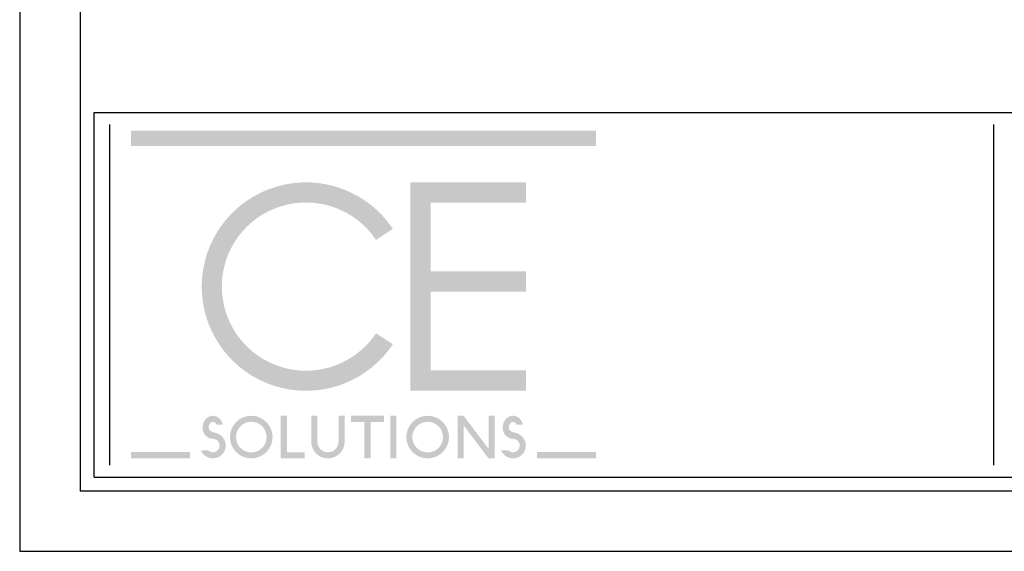
# Model space of a CAD drawing. Extents: x -1787 to 610, y 80 to 1745.
# Drawn here: x -1787 to -1095, y 80 to 454 of the extents above; entities that cross this region are included whole.
import ezdxf
from ezdxf.enums import TextEntityAlignment as Align

# ---------------------------------------------------------------- set-up
doc = ezdxf.new("R2010")
doc.units = 0
doc.header["$LTSCALE"] = 50
doc.header["$MEASUREMENT"] = 0
doc.layers.get('0').update_dxf_attribs({"linetype": 'CONTINUOUS'})
doc.layers.add('title', color=7, linetype='CONTINUOUS')
doc.styles.add('carl text', font='technic_.ttf', dxfattribs={"height": 150})
doc.styles.add('ROMANS', font='romans', dxfattribs={"width": 0.7})
doc.styles.add('STYLE1', font='times.ttf')

# ---------------------------------------------------------------- blocks, each defined once
blk = doc.blocks.new('CE Title New')
at = {"ltscale": 0.1}
for points in [[(970.65844629516, -1200.323808956483), (970.65844629516, -1688.88888425071), (986.6142023712696, -1688.88888425071), (986.6142023712696, -1200.323808956481)], [(1308.258905239464, -1200.323808956481), (1308.258905239467, -1262.303993201236), (1315.091256917196, -1262.303993201236), (1315.091256917196, -1200.323808956481)], [(1024.856188511947, -1273.947242279035), (1024.856188511946, -1395.168164218569), (1244.04506419289, -1395.168164218575), (1244.04506419289, -1273.947242279024), (1222.656476772186, -1273.947242279035), (1222.656476772185, -1373.77957679786), (1139.797773207603, -1373.77957679786), (1139.7977732076, -1273.947242279024), (1118.409185786897, -1273.947242279024), (1118.409185786897, -1373.77957679786), (1046.244775932652, -1373.77957679786), (1046.24477593265, -1273.947242279035)], [(1270.277744050475, -1339.27002805712), (1270.277744050473, -1345.686604283341), (1315.091256917202, -1345.686604283345), (1315.091256917196, -1339.27002805712), (1280.414244405514, -1339.270028057129), (1315.091256917196, -1313.182916175128), (1315.091256917202, -1306.766339948922), (1270.277744050473, -1306.766339948922), (1270.277744050473, -1313.182916175128), (1304.954756562151, -1313.182916175134)], [(1195.174340755348, -1413.691687527161), (1183.455721025243, -1431.298185660415, -3.307242455214966), (1085.445531679603, -1431.29818566041), (1073.726911949499, -1413.691687527156, 3.307242455214991)], [(1270.277744050471, -1410.014305305952), (1270.277744050473, -1416.430881532166), (1315.091256917196, -1416.430881532166), (1315.091256917196, -1410.014305305946)], [(1270.277744050473, -1422.922839093809), (1270.277744050482, -1457.696838047147), (1276.694320276686, -1457.696838047151), (1276.69432027668, -1443.518126683569), (1315.091256917196, -1443.518126683589), (1315.091256917196, -1437.101550457373), (1276.694320276679, -1437.101550457373), (1276.694320276684, -1422.922839093805)], [(1270.277744050475, -1493.02766514672), (1270.277744050475, -1499.444241372932), (1297.538686130712, -1499.444241372932, 1), (1297.538686130712, -1464.339099799965), (1270.277744050482, -1464.339099799965), (1270.277744050475, -1470.755676026164), (1297.538686130712, -1470.755676026164, -1), (1297.538686130712, -1493.02766514672)], [(1270.277744050473, -1524.912398946063), (1270.277744050475, -1531.632771538385), (1315.091256917196, -1531.632771538385), (1315.091256917196, -1506.22875953345), (1308.674680690988, -1506.228759533454), (1308.674680690987, -1524.912398946063)], [(1308.258905239467, -1626.704788103413), (1308.258905239468, -1688.88888425071), (1315.091256917196, -1688.88888425071), (1315.091256917198, -1626.704788103413)]]:
    blk.add_hatch(color=256, dxfattribs=at).paths.add_polyline_path(points)
h = blk.add_hatch(color=256, dxfattribs=at)
edge = h.paths.add_edge_path()
edge.add_ellipse((1282.625842313806, -1287.444203598188), major_axis=(-12.34809826333304, 0), ratio=0.8720030402509211, start_angle=283.5835422610358, end_angle=491.3567896014808)
edge.add_spline(control_points=[(1290.784798487771, -1295.526451866699), (1291.575263360714, -1294.530026935545), (1292.789162074069, -1292.99984010086), (1294.323516451855, -1290.326001003585), (1294.441601929862, -1288.538663540329), (1294.513910505101, -1287.444203598188)], knot_values=[0, 0, 0, 0, 7.149421218975663, 10.97920162672045, 17.02867085585456, 17.02867085585456, 17.02867085585456, 17.02867085585456], degree=3, periodic=0)
edge.add_arc((1301.594295598045, -1287.444203598188), 7.080385092943235, -43.798738381024805, 180, ccw=False)
edge.add_line((1306.704743865693, -1292.344731280792), (1306.704743865694, -1299.936252403493))
edge.add_arc((1301.594295598044, -1287.444203598188), 13.49696131915413, 292.2492777296729, 503.2145781426126)
edge.add_spline(control_points=[(1290.784798487776, -1279.361955329674), (1289.840843204295, -1280.838220019971), (1287.955758078561, -1283.786330654063), (1287.738021868606, -1288.76836999763), (1285.513059373466, -1290.742360584951), (1284.62566026039, -1291.529662618235)], knot_values=[0, 0, 0, 0, 9.74978864715316, 19.47039428601645, 25.91947695240398, 25.91947695240398, 25.91947695240398, 25.91947695240398], degree=3, periodic=0)
edge.add_spline(control_points=[(1284.62566026039, -1291.529662618235), (1284.297561460155, -1291.619188183848), (1283.95672423422, -1291.687662862335), (1283.066499028496, -1291.802185114155), (1282.507951307744, -1291.813885722465), (1281.412121080893, -1291.719115940187), (1280.875160041977, -1291.612694635451), (1279.872003357262, -1291.299144069936), (1279.406117972387, -1291.092213351068), (1278.581162197476, -1290.611078968775), (1278.222298228879, -1290.337283208102), (1277.625738311061, -1289.762937260559), (1277.387916302534, -1289.46295169111), (1277.023900018144, -1288.868771281402), (1276.897076209915, -1288.574904906031), (1276.7326506151, -1288.002226658946), (1276.694320276684, -1287.722985202753), (1276.694320276684, -1287.444203598188)], knot_values=[6.283185307179586, 6.283185307179586, 6.283185307179586, 6.283185307179586, 6.440200839004644, 6.440200839004644, 6.685524693253907, 6.685524693253907, 6.930848547503168, 6.930848547503168, 7.17617240175243, 7.17617240175243, 7.421496256001691, 7.421496256001691, 7.666820110250953, 7.666820110250953, 7.912143964500214, 7.912143964500214, 8.157467818749476, 8.157467818749476, 8.157467818749476, 8.157467818749476], degree=3, periodic=0)
edge.add_spline(control_points=[(1276.694320276684, -1287.444203598188), (1276.694320276684, -1287.273645220569), (1276.708864000834, -1287.103045895851), (1276.787656449817, -1286.648711566629), (1276.877503021439, -1286.361070467684), (1277.159011032534, -1285.772958546487), (1277.351431784891, -1285.472562300061), (1277.855683396808, -1284.882894678456), (1278.167835142745, -1284.594164408712), (1278.886410825855, -1284.082530157157), (1279.286293565348, -1283.857232989589), (1279.725731953013, -1283.670405831748)], knot_values=[5.165889293571228, 5.165889293571228, 5.165889293571228, 5.165889293571228, 5.315978244519275, 5.315978244519275, 5.561302098768537, 5.561302098768537, 5.806625953017798, 5.806625953017798, 6.05194980726706, 6.05194980726706, 6.283185307179586, 6.283185307179586, 6.283185307179586, 6.283185307179586], degree=3, periodic=0)
edge.add_line((1279.725731953019, -1283.670405831748), (1279.725731953014, -1276.977809680124))
h = blk.add_hatch(color=256, dxfattribs=at)
h.paths.add_polyline_path([(1292.684500483835, -1399.493681501633, 1), (1292.684500483835, -1354.680168634899, 1)])
h.paths.add_polyline_path([(1292.684500483835, -1360.974183221492, -1), (1292.684500483835, -1393.199666915046, -1)], flags=16)
h = blk.add_hatch(color=256, dxfattribs=at)
h.paths.add_polyline_path([(1292.684500483835, -1584.828690612348, 1), (1292.684500483835, -1540.015177745621, 1)])
h.paths.add_polyline_path([(1292.684500483835, -1546.309192332205, -1), (1292.684500483835, -1578.534676025751, -1)], flags=16)
h = blk.add_hatch(color=256, dxfattribs=at)
edge = h.paths.add_edge_path()
edge.add_spline(control_points=[(1284.62566026039, -1606.8588611429), (1284.297561460155, -1606.948386708509), (1283.95672423422, -1607.016861387001), (1283.066499028496, -1607.131383638822), (1282.507951307744, -1607.14308424713), (1281.412121080893, -1607.048314464857), (1280.875160041977, -1606.941893160114), (1279.872003357262, -1606.628342594597), (1279.406117972387, -1606.421411875731), (1278.581162197476, -1605.940277493442), (1278.222298228879, -1605.666481732767), (1277.625738311061, -1605.092135785216), (1277.387916302534, -1604.792150215785), (1277.023900018144, -1604.19796980607), (1276.897076209915, -1603.904103430699), (1276.7326506151, -1603.331425183605), (1276.694320276684, -1603.052183727411), (1276.694320276684, -1602.773402122853)], knot_values=[6.283185307179586, 6.283185307179586, 6.283185307179586, 6.283185307179586, 6.440200839004644, 6.440200839004644, 6.685524693253907, 6.685524693253907, 6.930848547503168, 6.930848547503168, 7.17617240175243, 7.17617240175243, 7.421496256001691, 7.421496256001691, 7.666820110250953, 7.666820110250953, 7.912143964500214, 7.912143964500214, 8.157467818749476, 8.157467818749476, 8.157467818749476, 8.157467818749476], degree=3, periodic=0)
edge.add_spline(control_points=[(1276.694320276684, -1602.773402122853), (1276.694320276684, -1602.602843745235), (1276.708864000834, -1602.432244420518), (1276.787656449817, -1601.977910091286), (1276.877503021439, -1601.69026899235), (1277.159011032534, -1601.102157071152), (1277.351431784891, -1600.80176082472), (1277.855683396808, -1600.212093203115), (1278.167835142745, -1599.923362933372), (1278.886410825855, -1599.411728681815), (1279.286293565348, -1599.186431514247), (1279.725731953013, -1598.999604356411)], knot_values=[5.165889293571228, 5.165889293571228, 5.165889293571228, 5.165889293571228, 5.315978244519275, 5.315978244519275, 5.561302098768537, 5.561302098768537, 5.806625953017798, 5.806625953017798, 6.05194980726706, 6.05194980726706, 6.283185307179586, 6.283185307179586, 6.283185307179586, 6.283185307179586], degree=3, periodic=0)
edge.add_line((1279.725731953015, -1598.999604356411), (1279.725731953014, -1592.307008204778))
edge.add_ellipse((1282.625842313806, -1602.773402122846), major_axis=(-12.34809826333304, 0), ratio=0.8720030402509211, start_angle=283.5835422610358, end_angle=491.3567896014808)
edge.add_spline(control_points=[(1290.784798487771, -1610.855650391356), (1291.575263360714, -1609.859225460217), (1292.789162074069, -1608.329038625516), (1294.323516451855, -1605.655199528253), (1294.441601929862, -1603.86786206499), (1294.513910505101, -1602.773402122846)], knot_values=[0, 0, 0, 0, 7.149421218975663, 10.97920162672045, 17.02867085585456, 17.02867085585456, 17.02867085585456, 17.02867085585456], degree=3, periodic=0)
edge.add_arc((1301.594295598045, -1602.773402122846), 7.080385092943268, -43.798738381024805, 180, ccw=False)
edge.add_line((1306.704743865693, -1607.673929805464), (1306.704743865694, -1615.265450928165))
edge.add_arc((1301.594295598044, -1602.773402122846), 13.49696131915412, 292.2492777296729, 503.2145781426126)
edge.add_spline(control_points=[(1290.784798487776, -1594.691153854339), (1289.840843204295, -1596.167418544636), (1287.955758078561, -1599.11552917873), (1287.738021868606, -1604.097568522291), (1285.513059373466, -1606.071559109616), (1284.62566026039, -1606.8588611429)], knot_values=[0, 0, 0, 0, 9.74978864715316, 19.47039428601645, 25.91947695240398, 25.91947695240398, 25.91947695240398, 25.91947695240398], degree=3, periodic=0)
at = {"layer": 'title'}
for p, q in [((1412.820823429967, -1805.730721296678), (1412.820823429967, 1776.406775388355)), ((1349.447004942056, 1713.032956900424), (1349.447004942056, -1742.356902808774)), ((951.2826515275192, -1727.345512942382), (951.2826515275192, 288.5063101251776)), ((1334.770203843947, -1727.345512942382), (1334.770203843947, 288.5063101251776)), ((1322.07017522622, -782.3326182498947), (964.0023075558414, -782.3326182498947)), ((1322.243179353238, -1711.152250184203), (964.17531168286, -1711.152250184203)), ((1334.770203843947, -1727.345512942382), (951.2826515275192, -1727.345512942382)), ((-1012.108356240958, -1742.356902808774), (1349.447004942056, -1742.356902808774)), ((-1075.482174728874, -1805.730721296678), (1412.820823429967, -1805.730721296678))]:
    blk.add_line(p, q, dxfattribs=at)
at = {"layer": 'title', "flags": 4}
for tag, p, height, style in [('XX', (1133.837568488099, 1518.318262837382), 25.34952739516568, 'STYLE1'), ('XXX', (1227.6246787927, 569.5501537529426), 25.34952739516568, 'STYLE1'), ('XXX', (1135.44037611641, 454.2048815131602), 25.34952739516568, 'STYLE1'), ('XXXXXXXXXX', (1153.812031098844, -237.355424919941), 30.41943287419882, 'STYLE1'), ('XXXXXXXX', (1039.921095177049, -240.6117705071645), 30.41943287419882, 'STYLE1'), ('XXXXXXXX', (1101.071999774044, -700.5088080144176), 25.34952739516568, 'STYLE1'), ('.', (1155.855935819248, -700.5088080144176), 25.34952739516568, 'carl text'), ('.', (1210.639871864457, -700.5088080144176), 25.34952739516568, 'carl text'), ('.', (1265.423807909657, -700.5088080144176), 25.34952739516568, 'carl text'), ('.', (1320.207743954863, -700.5088080144176), 25.34952739516568, 'carl text')]:
    blk.add_attdef(tag, p, '', height=height, rotation=90, dxfattribs=dict(at, style=style))
at = {"layer": 'title', "style": 'ROMANS', "oblique": 17, "width": 0.7, "flags": 4}
blk.add_attdef('REV', text='', height=31.68690924395711, rotation=90, dxfattribs=at).set_placement((1305.459177588392, -40.12263642913308), align=Align.CENTER)
blk.add_attdef('DRAWINGNO', (1302.690155555237, -348.0709378825959), '', height=25.34952739516568, rotation=90, dxfattribs=at)

msp = doc.modelspace()

# ---------------------------------------------------------------- block references
at = {"xscale": 0.6688963210702341, "yscale": 0.6688963210702341, "zscale": 0.6688963210702341, "rotation": 270}
msp.add_blockref('CE Title New', (-578.6884041379597, 1025.257826470585), dxfattribs=at)

doc.saveas('drawing.dxf')
